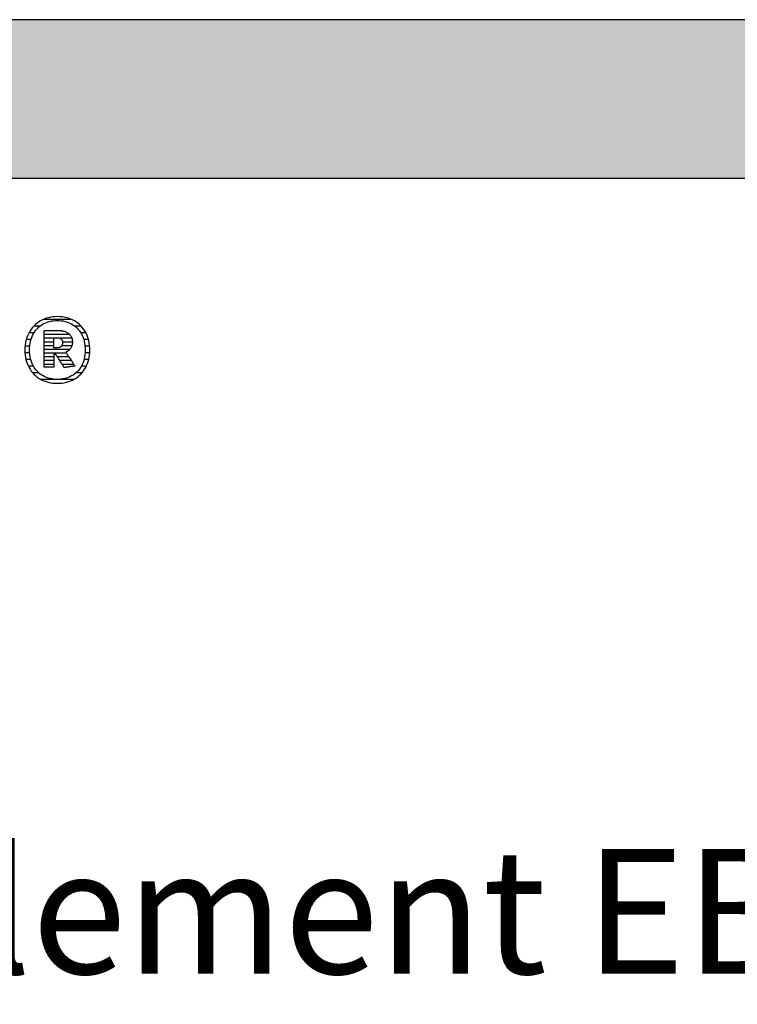
# Model space of a CAD drawing. Extents: x -342 to 1628, y -32040 to 729.
# Drawn here: x -35 to 252, y -5685 to -5291 of the extents above; entities that cross this region are included whole.
import ezdxf

# ---------------------------------------------------------------- set-up
doc = ezdxf.new("R2010")
doc.units = 0
doc.header["$LTSCALE"] = 10
doc.layers.add('DETAIL_1', color=7, linetype='CONTINUOUS')
doc.styles.add('WHITNEY_BOOK', font='txt')

# ---------------------------------------------------------------- blocks, each defined once
blk = doc.blocks.new('*X25')
at = {"layer": 'DETAIL_1', "color": 42, "linetype": 'CONTINUOUS'}
for p, q in [((-26.95, -5413.84), (-29.43, -5413.84)), ((-14.33, -5411.17), (-25.59, -5411.17)), ((-10.5, -5413.84), (-13.03, -5413.84)), ((-29.34, -5416.51), (-31.37, -5416.51)), ((-8.58, -5416.51), (-10.65, -5416.51)), ((-31.05, -5421.85), (-32.94, -5421.85)), ((-30.53, -5419.18), (-32.44, -5419.18)), ((-7.53, -5419.18), (-9.45, -5419.18)), ((-7.04, -5421.85), (-8.94, -5421.85)), ((-31.08, -5424.51), (-32.98, -5424.51)), ((-7.01, -5424.51), (-8.9, -5424.51)), ((-30.65, -5427.18), (-32.58, -5427.18)), ((-29.58, -5429.85), (-31.63, -5429.85)), ((-8.39, -5429.85), (-10.39, -5429.85)), ((-7.42, -5427.18), (-9.33, -5427.18)), ((-27.44, -5432.52), (-29.88, -5432.52)), ((-10.17, -5432.52), (-12.53, -5432.52)), ((-16.6, -5435.19), (-26.5, -5435.19)), ((-13.56, -5435.19), (-16.6, -5435.19))]:
    blk.add_line(p, q, dxfattribs=at)
blk = doc.blocks.new('*X26')
at = {"layer": 'DETAIL_1', "color": 42, "linetype": 'CONTINUOUS'}
for p, q in [((-17.96, -5415.75), (-25.33, -5415.75)), ((-15, -5417.24), (-25.33, -5417.24)), ((-21.37, -5418.72), (-25.33, -5418.72)), ((-21.37, -5420.21), (-25.33, -5420.21)), ((-21.37, -5421.69), (-25.33, -5421.69)), ((-14.17, -5418.72), (-18.93, -5418.72)), ((-17.85, -5421.69), (-18.23, -5421.69)), ((-13.97, -5420.21), (-17.94, -5420.21)), ((-14.19, -5421.69), (-17.85, -5421.69)), ((-17.75, -5423.18), (-25.33, -5423.18)), ((-17.65, -5424.67), (-25.33, -5424.67)), ((-15.04, -5423.18), (-17.75, -5423.18)), ((-16.34, -5424.67), (-17.65, -5424.67)), ((-21.37, -5426.15), (-25.33, -5426.15)), ((-21.37, -5427.64), (-25.33, -5427.64)), ((-21.37, -5429.13), (-25.33, -5429.13)), ((-17.55, -5426.15), (-19.96, -5426.15)), ((-17.45, -5427.64), (-19.02, -5427.64)), ((-17.35, -5429.13), (-18.08, -5429.13)), ((-15.35, -5426.15), (-17.55, -5426.15)), ((-14.36, -5427.64), (-17.45, -5427.64)), ((-13.37, -5429.13), (-17.35, -5429.13))]:
    blk.add_line(p, q, dxfattribs=at)

msp = doc.modelspace()

# ---------------------------------------------------------------- hatches: boundary and pattern name
at = {"layer": 'DETAIL_1', "linetype": 'CONTINUOUS'}
msp.add_hatch(color=28, dxfattribs=at).paths.add_polyline_path([(-342.24, -5354.64), (1627.76, -5354.64), (1627.76, -5291.2), (-342.24, -5291.2)])

# ---------------------------------------------------------------- linework, layer by layer
at = {"layer": 'DETAIL_1', "color": 42}
for p, q in [((-17.24, -5430.46), (-17.26, -5430.44)), ((-19.99, -5436.72), (-19.06, -5436.69))]:
    msp.add_line(p, q, dxfattribs=at)
at = {"layer": 'DETAIL_1', "color": 28, "linetype": 'CONTINUOUS'}
msp.add_lwpolyline([(-342.24, -5354.64), (1627.76, -5354.64), (1627.76, -5291.2), (-342.24, -5291.2)], close=True, dxfattribs=at)
at = {"layer": 'DETAIL_1', "color": 42}
for points in [[(-19.06, -5436.69), (-18.15, -5436.61), (-17.26, -5436.47), (-16.4, -5436.28), (-15.57, -5436.04), (-14.76, -5435.75), (-13.99, -5435.41), (-13.25, -5435.03), (-12.54, -5434.6), (-11.87, -5434.12), (-11.24, -5433.6), (-10.64, -5433.03), (-10.08, -5432.43), (-9.57, -5431.78), (-9.09, -5431.1), (-8.66, -5430.38), (-8.28, -5429.62), (-7.94, -5428.83), (-7.65, -5428), (-7.41, -5427.14), (-7.22, -5426.25), (-7.08, -5425.33), (-7, -5424.38), (-6.97, -5423.41), (-6.99, -5422.42), (-7.08, -5421.47), (-7.21, -5420.54), (-7.4, -5419.65), (-7.63, -5418.78), (-7.92, -5417.95), (-8.25, -5417.16), (-8.64, -5416.4), (-9.06, -5415.67), (-9.53, -5414.99), (-10.04, -5414.34), (-10.6, -5413.73), (-11.19, -5413.17), (-11.82, -5412.64), (-12.49, -5412.16), (-13.2, -5411.73), (-13.94, -5411.34), (-14.71, -5411), (-15.52, -5410.71), (-16.36, -5410.47), (-17.23, -5410.28), (-18.12, -5410.15), (-19.04, -5410.07), (-19.99, -5410.04), (-20.93, -5410.07), (-21.84, -5410.15), (-22.73, -5410.29), (-23.59, -5410.48), (-24.42, -5410.72), (-25.22, -5411.01), (-26, -5411.35), (-26.74, -5411.74), (-27.44, -5412.18), (-28.11, -5412.66), (-28.75, -5413.19), (-29.35, -5413.75), (-29.9, -5414.36), (-30.42, -5415.01), (-30.89, -5415.7), (-31.32, -5416.42), (-31.71, -5417.18), (-32.05, -5417.98), (-32.34, -5418.81), (-32.58, -5419.67), (-32.77, -5420.56), (-32.91, -5421.48), (-32.99, -5422.43), (-33.02, -5423.41), (-32.99, -5424.39), (-32.91, -5425.34), (-32.77, -5426.27), (-32.59, -5427.16), (-32.35, -5428.02), (-32.06, -5428.85), (-31.73, -5429.65), (-31.35, -5430.4), (-30.92, -5431.12), (-30.45, -5431.81), (-29.94, -5432.45), (-29.39, -5433.05), (-28.8, -5433.62), (-28.16, -5434.14), (-27.49, -5434.61), (-26.79, -5435.04), (-26.05, -5435.42), (-25.27, -5435.76), (-24.46, -5436.05), (-23.63, -5436.29), (-22.76, -5436.47), (-21.86, -5436.61), (-20.94, -5436.69), (-19.99, -5436.72)], [(-13.72, -5433.43), (-14.33, -5433.79), (-14.96, -5434.11), (-15.62, -5434.39), (-16.3, -5434.63), (-17, -5434.82), (-17.72, -5434.97), (-18.46, -5435.08), (-19.22, -5435.15), (-19.99, -5435.17), (-19.99, -5435.17), (-19.99, -5435.17), (-19.99, -5435.17), (-19.99, -5435.17), (-19.99, -5435.17), (-19.99, -5435.17), (-19.99, -5435.17), (-19.99, -5435.17), (-19.99, -5435.17), (-19.99, -5435.17), (-19.99, -5435.17), (-19.99, -5435.17), (-19.99, -5435.17), (-19.99, -5435.17), (-19.99, -5435.17), (-19.99, -5435.17), (-19.99, -5435.17), (-19.99, -5435.17), (-19.99, -5435.17), (-19.99, -5435.17), (-19.99, -5435.17), (-19.99, -5435.17), (-19.99, -5435.17), (-19.99, -5435.17), (-20.76, -5435.15), (-21.51, -5435.08), (-22.25, -5434.97), (-22.97, -5434.82), (-23.67, -5434.63), (-24.35, -5434.39), (-25, -5434.11), (-25.63, -5433.79), (-26.24, -5433.43), (-26.82, -5433.03), (-27.36, -5432.59), (-27.88, -5432.11), (-28.37, -5431.59), (-28.82, -5431.03), (-29.24, -5430.43), (-29.61, -5429.8), (-29.96, -5429.13), (-30.26, -5428.42), (-30.51, -5427.67), (-30.73, -5426.89), (-30.9, -5426.07), (-31.02, -5425.22), (-31.1, -5424.33), (-31.12, -5423.41), (-31.12, -5423.41), (-31.12, -5423.41), (-31.12, -5423.41), (-31.12, -5423.41), (-31.12, -5423.41), (-31.12, -5423.41), (-31.12, -5423.41), (-31.12, -5423.41), (-31.12, -5423.41), (-31.12, -5423.41), (-31.12, -5423.41), (-31.12, -5423.41), (-31.12, -5423.41), (-31.12, -5423.41), (-31.12, -5423.41), (-31.12, -5423.41), (-31.12, -5423.41), (-31.12, -5423.41), (-31.12, -5423.41), (-31.12, -5423.41), (-31.12, -5423.41), (-31.12, -5423.41), (-31.12, -5423.41), (-31.12, -5423.41), (-31.1, -5422.48), (-31.02, -5421.58), (-30.9, -5420.72), (-30.73, -5419.9), (-30.51, -5419.11), (-30.26, -5418.36), (-29.96, -5417.65), (-29.61, -5416.98), (-29.24, -5416.34), (-28.82, -5415.74), (-28.37, -5415.18), (-27.88, -5414.66), (-27.36, -5414.17), (-26.82, -5413.73), (-26.24, -5413.33), (-25.63, -5412.97), (-25, -5412.65), (-24.35, -5412.37), (-23.67, -5412.13), (-22.97, -5411.94), (-22.25, -5411.78), (-21.51, -5411.67), (-20.76, -5411.61), (-19.99, -5411.59), (-19.22, -5411.61), (-18.47, -5411.67), (-17.73, -5411.78), (-17.02, -5411.94), (-16.32, -5412.13), (-15.64, -5412.37), (-14.98, -5412.65), (-14.35, -5412.97), (-13.75, -5413.33), (-13.17, -5413.73), (-12.62, -5414.17), (-12.1, -5414.66), (-11.62, -5415.18), (-11.17, -5415.74), (-10.75, -5416.34), (-10.37, -5416.98), (-10.03, -5417.65), (-9.73, -5418.36), (-9.47, -5419.11), (-9.26, -5419.9), (-9.09, -5420.72), (-8.96, -5421.58), (-8.89, -5422.48), (-8.86, -5423.41), (-8.86, -5423.41), (-8.86, -5423.41), (-8.86, -5423.41), (-8.86, -5423.41), (-8.86, -5423.41), (-8.86, -5423.41), (-8.86, -5423.41), (-8.86, -5423.41), (-8.86, -5423.41), (-8.86, -5423.41), (-8.86, -5423.41), (-8.86, -5423.41), (-8.86, -5423.41), (-8.86, -5423.41), (-8.86, -5423.41), (-8.86, -5423.41), (-8.86, -5423.41), (-8.86, -5423.41), (-8.86, -5423.41), (-8.86, -5423.41), (-8.86, -5423.41), (-8.86, -5423.41), (-8.86, -5423.41), (-8.86, -5423.41), (-8.89, -5424.33), (-8.96, -5425.22), (-9.08, -5426.07), (-9.25, -5426.89), (-9.47, -5427.67), (-9.72, -5428.42), (-10.02, -5429.13), (-10.36, -5429.8), (-10.74, -5430.43), (-11.15, -5431.03), (-11.6, -5431.59), (-12.08, -5432.11), (-12.6, -5432.59), (-13.15, -5433.03), (-13.72, -5433.43)], [(-17.26, -5430.44), (-17.31, -5430.36), (-17.38, -5430.24), (-17.49, -5430.07), (-17.61, -5429.87), (-17.76, -5429.64), (-17.92, -5429.38), (-18.1, -5429.1), (-18.29, -5428.79), (-18.49, -5428.48), (-18.7, -5428.15), (-18.9, -5427.83), (-19.11, -5427.5), (-19.32, -5427.17), (-19.51, -5426.86), (-19.7, -5426.55), (-19.88, -5426.27), (-20.05, -5426.01), (-20.19, -5425.78), (-20.32, -5425.58), (-20.42, -5425.41), (-20.5, -5425.29), (-20.55, -5425.21), (-20.57, -5425.19), (-20.57, -5425.19), (-20.57, -5425.19), (-20.57, -5425.19), (-20.57, -5425.19), (-20.57, -5425.19), (-20.57, -5425.19), (-20.57, -5425.19), (-20.57, -5425.19), (-20.57, -5425.19), (-20.57, -5425.19), (-20.57, -5425.19), (-20.57, -5425.19), (-20.57, -5425.19), (-20.57, -5425.19), (-20.57, -5425.19), (-20.57, -5425.19), (-20.57, -5425.19), (-20.57, -5425.19), (-20.57, -5425.19), (-20.57, -5425.19), (-20.57, -5425.19), (-20.57, -5425.19), (-20.57, -5425.19), (-20.57, -5425.19), (-20.57, -5425.19), (-20.58, -5425.19), (-20.6, -5425.19), (-20.63, -5425.19), (-20.66, -5425.19), (-20.69, -5425.19), (-20.73, -5425.19), (-20.77, -5425.19), (-20.82, -5425.19), (-20.87, -5425.19), (-20.92, -5425.19), (-20.97, -5425.19), (-21.02, -5425.19), (-21.07, -5425.19), (-21.12, -5425.19), (-21.16, -5425.19), (-21.2, -5425.19), (-21.24, -5425.19), (-21.28, -5425.19), (-21.31, -5425.19), (-21.33, -5425.19), (-21.35, -5425.19), (-21.36, -5425.19), (-21.37, -5425.19), (-21.37, -5425.19), (-21.37, -5425.19), (-21.37, -5425.19), (-21.37, -5425.19), (-21.37, -5425.19), (-21.37, -5425.19), (-21.37, -5425.19), (-21.37, -5425.19), (-21.37, -5425.19), (-21.37, -5425.19), (-21.37, -5425.19), (-21.37, -5425.19), (-21.37, -5425.19), (-21.37, -5425.19), (-21.37, -5425.19), (-21.37, -5425.19), (-21.37, -5425.19), (-21.37, -5425.19), (-21.37, -5425.19), (-21.37, -5425.19), (-21.37, -5425.19), (-21.37, -5425.19), (-21.37, -5425.19), (-21.37, -5425.19), (-21.37, -5425.21), (-21.37, -5425.29), (-21.37, -5425.41), (-21.37, -5425.56), (-21.37, -5425.76), (-21.37, -5425.98), (-21.37, -5426.24), (-21.37, -5426.51), (-21.37, -5426.8), (-21.37, -5427.11), (-21.37, -5427.42), (-21.37, -5427.74), (-21.37, -5428.06), (-21.37, -5428.37), (-21.37, -5428.68), (-21.37, -5428.97), (-21.37, -5429.24), (-21.37, -5429.49), (-21.37, -5429.72), (-21.37, -5429.91), (-21.37, -5430.07), (-21.37, -5430.19), (-21.37, -5430.27), (-21.37, -5430.29), (-21.37, -5430.29), (-21.37, -5430.29), (-21.37, -5430.29), (-21.37, -5430.29), (-21.37, -5430.29), (-21.37, -5430.29), (-21.37, -5430.29), (-21.37, -5430.29), (-21.37, -5430.29), (-21.37, -5430.29), (-21.37, -5430.29), (-21.37, -5430.29), (-21.37, -5430.29), (-21.37, -5430.29), (-21.37, -5430.29), (-21.37, -5430.29), (-21.37, -5430.29), (-21.37, -5430.29), (-21.37, -5430.29), (-21.37, -5430.29), (-21.37, -5430.29), (-21.37, -5430.29), (-21.37, -5430.29), (-21.37, -5430.29), (-21.39, -5430.29), (-21.45, -5430.29), (-21.54, -5430.29), (-21.66, -5430.29), (-21.81, -5430.29), (-21.99, -5430.29), (-22.18, -5430.29), (-22.4, -5430.29), (-22.62, -5430.29), (-22.86, -5430.29), (-23.1, -5430.29), (-23.35, -5430.29), (-23.6, -5430.29), (-23.84, -5430.29), (-24.08, -5430.29), (-24.3, -5430.29), (-24.52, -5430.29), (-24.71, -5430.29), (-24.89, -5430.29), (-25.04, -5430.29), (-25.16, -5430.29), (-25.25, -5430.29), (-25.31, -5430.29), (-25.33, -5430.29), (-25.33, -5430.29), (-25.33, -5430.29), (-25.33, -5430.29), (-25.33, -5430.29), (-25.33, -5430.29), (-25.33, -5430.29), (-25.33, -5430.29), (-25.33, -5430.29), (-25.33, -5430.29), (-25.33, -5430.29), (-25.33, -5430.29), (-25.33, -5430.29), (-25.33, -5430.29), (-25.33, -5430.29), (-25.33, -5430.29), (-25.33, -5430.29), (-25.33, -5430.29), (-25.33, -5430.29), (-25.33, -5430.29), (-25.33, -5430.29), (-25.33, -5430.29), (-25.33, -5430.29), (-25.33, -5430.29), (-25.33, -5430.29), (-25.33, -5430.22), (-25.33, -5430), (-25.33, -5429.66), (-25.33, -5429.2), (-25.33, -5428.65), (-25.33, -5428), (-25.33, -5427.27), (-25.33, -5426.48), (-25.33, -5425.64), (-25.33, -5424.77), (-25.33, -5423.86), (-25.33, -5422.95), (-25.33, -5422.03), (-25.33, -5421.13), (-25.33, -5420.25), (-25.33, -5419.41), (-25.33, -5418.62), (-25.33, -5417.9), (-25.33, -5417.25), (-25.33, -5416.69), (-25.33, -5416.23), (-25.33, -5415.89), (-25.33, -5415.68), (-25.33, -5415.6), (-25.33, -5415.6), (-25.33, -5415.6), (-25.33, -5415.6), (-25.33, -5415.6), (-25.33, -5415.6), (-25.33, -5415.6), (-25.33, -5415.6), (-25.33, -5415.6), (-25.33, -5415.6), (-25.33, -5415.6), (-25.33, -5415.6), (-25.33, -5415.6), (-25.33, -5415.6), (-25.33, -5415.6), (-25.33, -5415.6), (-25.33, -5415.6), (-25.33, -5415.6), (-25.33, -5415.6), (-25.33, -5415.6), (-25.33, -5415.6), (-25.33, -5415.6), (-25.33, -5415.6), (-25.33, -5415.6), (-25.33, -5415.6), (-25.3, -5415.6), (-25.22, -5415.6), (-25.09, -5415.6), (-24.91, -5415.6), (-24.7, -5415.6), (-24.45, -5415.6), (-24.17, -5415.6), (-23.87, -5415.6), (-23.55, -5415.6), (-23.22, -5415.6), (-22.87, -5415.6), (-22.52, -5415.6), (-22.17, -5415.6), (-21.82, -5415.6), (-21.49, -5415.6), (-21.17, -5415.6), (-20.86, -5415.6), (-20.59, -5415.6), (-20.34, -5415.6), (-20.12, -5415.6), (-19.95, -5415.6), (-19.82, -5415.6), (-19.74, -5415.6), (-19.71, -5415.6), (-19.71, -5415.6), (-19.71, -5415.6), (-19.71, -5415.6), (-19.71, -5415.6), (-19.71, -5415.6), (-19.71, -5415.6), (-19.71, -5415.6), (-19.71, -5415.6), (-19.71, -5415.6), (-19.71, -5415.6), (-19.71, -5415.6), (-19.71, -5415.6), (-19.71, -5415.6), (-19.71, -5415.6), (-19.71, -5415.6), (-19.71, -5415.6), (-19.71, -5415.6), (-19.71, -5415.6), (-19.71, -5415.6), (-19.71, -5415.6), (-19.71, -5415.6), (-19.71, -5415.6), (-19.71, -5415.6), (-19.71, -5415.6), (-19.26, -5415.61), (-18.84, -5415.64), (-18.42, -5415.68), (-18.03, -5415.74), (-17.65, -5415.81), (-17.29, -5415.9), (-16.94, -5416.01), (-16.61, -5416.13), (-16.3, -5416.27), (-16.01, -5416.42), (-15.74, -5416.59), (-15.48, -5416.78), (-15.25, -5416.98), (-15.03, -5417.2), (-14.83, -5417.43), (-14.65, -5417.68), (-14.5, -5417.94), (-14.36, -5418.22), (-14.24, -5418.51), (-14.14, -5418.82), (-14.07, -5419.14), (-14.01, -5419.48), (-13.98, -5419.83), (-13.97, -5420.19), (-13.97, -5420.19), (-13.97, -5420.19), (-13.97, -5420.19), (-13.97, -5420.19), (-13.97, -5420.19), (-13.97, -5420.19), (-13.97, -5420.19), (-13.97, -5420.19), (-13.97, -5420.19), (-13.97, -5420.19), (-13.97, -5420.19), (-13.97, -5420.19), (-13.97, -5420.19), (-13.97, -5420.19), (-13.97, -5420.19), (-13.97, -5420.19), (-13.97, -5420.19), (-13.97, -5420.19), (-13.97, -5420.19), (-13.97, -5420.19), (-13.97, -5420.19), (-13.97, -5420.19), (-13.97, -5420.19), (-13.97, -5420.19), (-13.98, -5420.45), (-13.99, -5420.71), (-14.02, -5420.95), (-14.06, -5421.19), (-14.11, -5421.42), (-14.17, -5421.64), (-14.24, -5421.85), (-14.32, -5422.05), (-14.41, -5422.25), (-14.51, -5422.44), (-14.62, -5422.62), (-14.73, -5422.79), (-14.85, -5422.95), (-14.98, -5423.11), (-15.12, -5423.26), (-15.26, -5423.4), (-15.41, -5423.54), (-15.57, -5423.66), (-15.73, -5423.78), (-15.9, -5423.89), (-16.07, -5424), (-16.24, -5424.1), (-16.42, -5424.19), (-16.61, -5424.27), (-16.61, -5424.27), (-16.61, -5424.27), (-16.61, -5424.27), (-16.61, -5424.27), (-16.61, -5424.27), (-16.61, -5424.27), (-16.61, -5424.27), (-16.61, -5424.27), (-16.61, -5424.27), (-16.61, -5424.27), (-16.61, -5424.27), (-16.61, -5424.27), (-16.61, -5424.27), (-16.61, -5424.27), (-16.61, -5424.27), (-16.61, -5424.27), (-16.61, -5424.27), (-16.61, -5424.27), (-16.61, -5424.27), (-16.61, -5424.27), (-16.61, -5424.27), (-16.61, -5424.27), (-16.61, -5424.27), (-16.61, -5424.27), (-16.59, -5424.3), (-16.54, -5424.38), (-16.45, -5424.5), (-16.34, -5424.68), (-16.2, -5424.89), (-16.04, -5425.13), (-15.85, -5425.4), (-15.66, -5425.7), (-15.45, -5426.01), (-15.23, -5426.34), (-15, -5426.68), (-14.77, -5427.02), (-14.54, -5427.37), (-14.32, -5427.7), (-14.1, -5428.03), (-13.89, -5428.35), (-13.69, -5428.64), (-13.51, -5428.92), (-13.35, -5429.16), (-13.21, -5429.37), (-13.09, -5429.54), (-13.01, -5429.67), (-12.95, -5429.75), (-12.94, -5429.78), (-12.94, -5429.78), (-12.94, -5429.78), (-12.94, -5429.78), (-12.94, -5429.78), (-12.94, -5429.78), (-12.94, -5429.78), (-12.94, -5429.78), (-12.94, -5429.78), (-12.94, -5429.78), (-12.94, -5429.78), (-12.94, -5429.78), (-12.94, -5429.78), (-12.94, -5429.78), (-12.94, -5429.78), (-12.94, -5429.78), (-12.94, -5429.78), (-12.94, -5429.78), (-12.94, -5429.78), (-12.94, -5429.78), (-12.94, -5429.78), (-12.94, -5429.78), (-12.94, -5429.78), (-12.94, -5429.78), (-12.94, -5429.78), (-12.96, -5429.78), (-13.02, -5429.79), (-13.12, -5429.81), (-13.25, -5429.83), (-13.42, -5429.85), (-13.61, -5429.88), (-13.82, -5429.92), (-14.05, -5429.96), (-14.3, -5429.99), (-14.55, -5430.04), (-14.82, -5430.08), (-15.09, -5430.12), (-15.36, -5430.16), (-15.62, -5430.21), (-15.88, -5430.25), (-16.12, -5430.29), (-16.36, -5430.32), (-16.57, -5430.36), (-16.76, -5430.39), (-16.92, -5430.41), (-17.06, -5430.44), (-17.16, -5430.45), (-17.22, -5430.46), (-17.24, -5430.46)], [(-17.93, -5420.48), (-17.93, -5420.65), (-17.94, -5420.81), (-17.96, -5420.96), (-17.99, -5421.11), (-18.03, -5421.25), (-18.08, -5421.38), (-18.13, -5421.51), (-18.19, -5421.63), (-18.26, -5421.74), (-18.34, -5421.84), (-18.42, -5421.94), (-18.51, -5422.03), (-18.62, -5422.11), (-18.72, -5422.19), (-18.84, -5422.26), (-18.96, -5422.32), (-19.09, -5422.37), (-19.23, -5422.42), (-19.38, -5422.46), (-19.53, -5422.49), (-19.69, -5422.51), (-19.86, -5422.53), (-20.04, -5422.54), (-20.22, -5422.55), (-20.22, -5422.55), (-20.22, -5422.55), (-20.22, -5422.55), (-20.22, -5422.55), (-20.22, -5422.55), (-20.22, -5422.55), (-20.22, -5422.55), (-20.22, -5422.55), (-20.22, -5422.55), (-20.22, -5422.55), (-20.22, -5422.55), (-20.22, -5422.55), (-20.22, -5422.55), (-20.22, -5422.55), (-20.22, -5422.55), (-20.22, -5422.55), (-20.22, -5422.55), (-20.22, -5422.55), (-20.22, -5422.55), (-20.22, -5422.55), (-20.22, -5422.55), (-20.22, -5422.55), (-20.22, -5422.55), (-20.22, -5422.55), (-20.23, -5422.55), (-20.24, -5422.55), (-20.27, -5422.55), (-20.31, -5422.55), (-20.35, -5422.55), (-20.4, -5422.55), (-20.46, -5422.55), (-20.52, -5422.55), (-20.58, -5422.55), (-20.65, -5422.55), (-20.72, -5422.55), (-20.8, -5422.55), (-20.87, -5422.55), (-20.94, -5422.55), (-21.01, -5422.55), (-21.07, -5422.55), (-21.13, -5422.55), (-21.19, -5422.55), (-21.24, -5422.55), (-21.28, -5422.55), (-21.32, -5422.55), (-21.35, -5422.55), (-21.36, -5422.55), (-21.37, -5422.55), (-21.37, -5422.55), (-21.37, -5422.55), (-21.37, -5422.55), (-21.37, -5422.55), (-21.37, -5422.55), (-21.37, -5422.55), (-21.37, -5422.55), (-21.37, -5422.55), (-21.37, -5422.55), (-21.37, -5422.55), (-21.37, -5422.55), (-21.37, -5422.55), (-21.37, -5422.55), (-21.37, -5422.55), (-21.37, -5422.55), (-21.37, -5422.55), (-21.37, -5422.55), (-21.37, -5422.55), (-21.37, -5422.55), (-21.37, -5422.55), (-21.37, -5422.55), (-21.37, -5422.55), (-21.37, -5422.55), (-21.37, -5422.55), (-21.37, -5422.53), (-21.37, -5422.47), (-21.37, -5422.37), (-21.37, -5422.25), (-21.37, -5422.09), (-21.37, -5421.91), (-21.37, -5421.71), (-21.37, -5421.49), (-21.37, -5421.26), (-21.37, -5421.01), (-21.37, -5420.76), (-21.37, -5420.51), (-21.37, -5420.26), (-21.37, -5420.01), (-21.37, -5419.76), (-21.37, -5419.53), (-21.37, -5419.31), (-21.37, -5419.11), (-21.37, -5418.93), (-21.37, -5418.78), (-21.37, -5418.65), (-21.37, -5418.55), (-21.37, -5418.49), (-21.37, -5418.47), (-21.37, -5418.47), (-21.37, -5418.47), (-21.37, -5418.47), (-21.37, -5418.47), (-21.37, -5418.47), (-21.37, -5418.47), (-21.37, -5418.47), (-21.37, -5418.47), (-21.37, -5418.47), (-21.37, -5418.47), (-21.37, -5418.47), (-21.37, -5418.47), (-21.37, -5418.47), (-21.37, -5418.47), (-21.37, -5418.47), (-21.37, -5418.47), (-21.37, -5418.47), (-21.37, -5418.47), (-21.37, -5418.47), (-21.37, -5418.47), (-21.37, -5418.47), (-21.37, -5418.47), (-21.37, -5418.47), (-21.37, -5418.47), (-21.36, -5418.47), (-21.35, -5418.47), (-21.32, -5418.47), (-21.28, -5418.47), (-21.23, -5418.47), (-21.18, -5418.47), (-21.12, -5418.47), (-21.06, -5418.47), (-20.99, -5418.47), (-20.92, -5418.47), (-20.84, -5418.47), (-20.77, -5418.47), (-20.69, -5418.47), (-20.62, -5418.47), (-20.55, -5418.47), (-20.48, -5418.47), (-20.41, -5418.47), (-20.35, -5418.47), (-20.3, -5418.47), (-20.26, -5418.47), (-20.22, -5418.47), (-20.19, -5418.47), (-20.17, -5418.47), (-20.17, -5418.47), (-19.99, -5418.48), (-19.82, -5418.49), (-19.66, -5418.51), (-19.5, -5418.53), (-19.35, -5418.57), (-19.21, -5418.61), (-19.08, -5418.66), (-18.95, -5418.71), (-18.83, -5418.78), (-18.71, -5418.84), (-18.61, -5418.92), (-18.51, -5419), (-18.42, -5419.09), (-18.33, -5419.19), (-18.26, -5419.29), (-18.19, -5419.4), (-18.13, -5419.51), (-18.08, -5419.63), (-18.03, -5419.76), (-17.99, -5419.89), (-17.96, -5420.03), (-17.94, -5420.18), (-17.93, -5420.33), (-17.93, -5420.48), (-17.93, -5420.48), (-17.93, -5420.48), (-17.93, -5420.48), (-17.93, -5420.48), (-17.93, -5420.48), (-17.93, -5420.48), (-17.93, -5420.48), (-17.93, -5420.48), (-17.93, -5420.48), (-17.93, -5420.48), (-17.93, -5420.48), (-17.93, -5420.48), (-17.93, -5420.48), (-17.93, -5420.48), (-17.93, -5420.48), (-17.93, -5420.48), (-17.93, -5420.48), (-17.93, -5420.48), (-17.93, -5420.48), (-17.93, -5420.48), (-17.93, -5420.48), (-17.93, -5420.48), (-17.93, -5420.48), (-17.93, -5420.48)]]:
    msp.add_lwpolyline(points, dxfattribs=at)

# ---------------------------------------------------------------- block references
at = {"layer": 'DETAIL_1', "color": 0}
for name in ['*X25', '*X26']:
    msp.add_blockref(name, (0, 0), dxfattribs=at)

# ---------------------------------------------------------------- texts
at = {"layer": 'DETAIL_1', "color": 5, "style": 'WHITNEY_BOOK'}
msp.add_text('Bodenelement EB 160/1000mm', height=50, dxfattribs=at).set_placement((-295.27, -5673.04))

doc.saveas('drawing.dxf')
